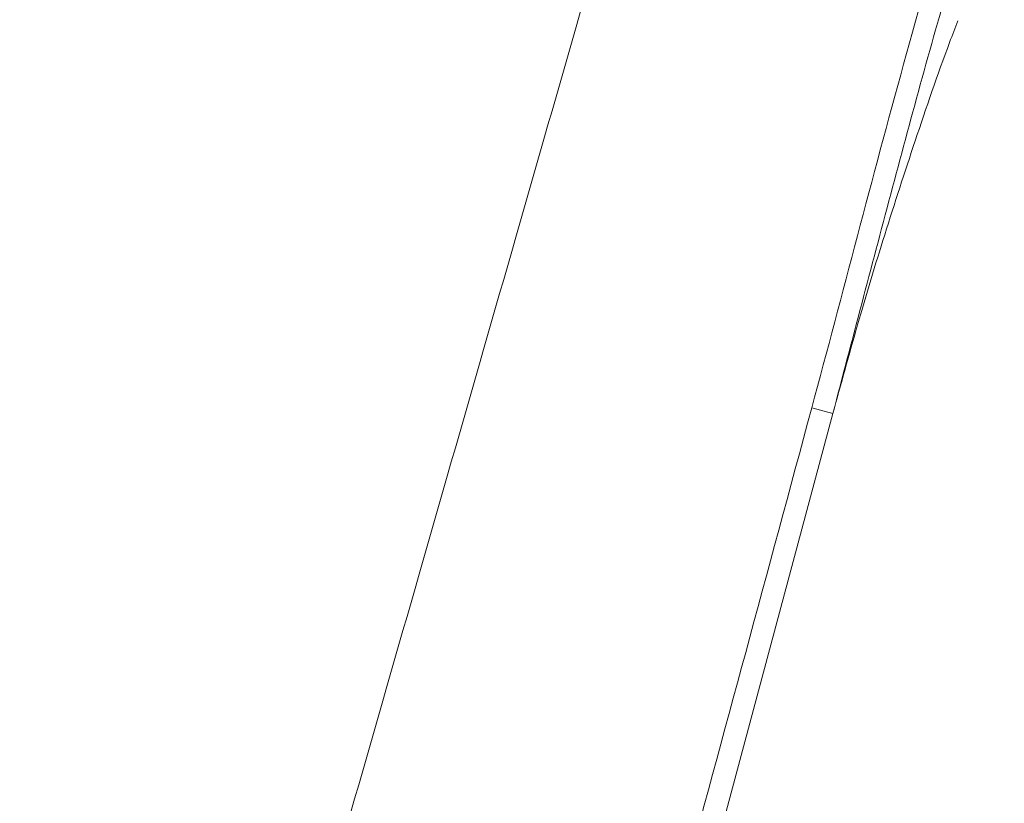
# Paper-space layout 'Hoja1' of a CAD drawing. Units: millimetres. Extents: x 0 to 891, y 0 to 630.
# Drawn here: x 463 to 479, y 281 to 293 of the extents above; entities that cross this region are included whole.
import ezdxf

# ---------------------------------------------------------------- set-up
doc = ezdxf.new("R2010")
doc.units = ezdxf.units.MM
doc.header["$LTSCALE"] = 30
doc.layers.add('BASIC', color=179, linetype='Continuous')
doc.styles.add('SLDTEXTSTYLE1', font='ARIAL.TTF', dxfattribs={"width": 0.948})
doc.dimstyles.new('SLDDIMSTYLE1', dxfattribs={"dimtxt": 9, "dimasz": 3.048, "dimexe": 0, "dimexo": 0.0625, "dimgap": 2.25, "dimtad": 0, "dimdec": 0, "dimrnd": 1e-09, "dimzin": 12, "dimdsep": 46, "dimtxsty": 'SLDTEXTSTYLE1', "dimblk1": 'DOT', "dimblk2": 'DOT', "dimsah": 1, "dimcen": 0.09, "dimadec": 0, "dimazin": 3, "dimtfac": 1, "dimtdec": 0, "dimtofl": 0, "dimtmove": 0, "dimatfit": 3, "dimldrblk": 'DOT', "dimfxl": 1, "dimfrac": 2, "dimtolj": 1, "dimtzin": 12, "dimarcsym": 0})

# ---------------------------------------------------------------- blocks, each defined once
blk = doc.blocks.new('_DOT')
at = {"color": 0, "linetype": 'ByBlock', "lineweight": -2}
blk.add_line((-0.5, 0), (-1, 0), dxfattribs=at)
at = {"color": 0, "linetype": 'ByBlock', "const_width": 0.5}
blk.add_lwpolyline([(-0.25, 0, 1), (0.25, 0, 1)], format="xyb", close=True, dxfattribs=at)
blk = doc.blocks.new('_D_1')
at = {"layer": 'BASIC'}
for p, q in [((454.27, 346.49), (431.698, 346.49)), ((434.698, 346.49), (434.698, 314.587)), ((434.698, 268.935), (434.698, 300.837)), ((444.21, 268.935), (431.698, 268.935))]:
    blk.add_line(p, q, dxfattribs=at)
at = {"layer": 'BASIC', "xscale": 3.048, "yscale": 3.048}
for p, rotation in [((434.698, 346.49, -84.69), 90), ((434.698, 268.935, -84.69), 270)]:
    blk.add_blockref('_DOT', p, dxfattribs=dict(at, rotation=rotation))
at = {"layer": 'BASIC', "insert": (430.003, 300.837, -84.69), "char_height": 9, "attachment_point": 1, "rotation": 90, "style": 'SLDTEXTSTYLE1'}
blk.add_mtext('78', dxfattribs=at)

psp = doc.layouts.new('Hoja1')

# ---------------------------------------------------------------- linework, layer by layer
at = {"color": 8, "linetype": 'Continuous', "lineweight": 0}
psp.add_line((475.689, 286.843), (476.016, 286.755), dxfattribs=at)
at = {"color": 7, "linetype": 'Continuous', "lineweight": 0}
psp.add_line((471.241, 268.935), (476.016, 286.755), dxfattribs=at)
for points, knots in [([(465.675, 270.555), (467.006, 275.197), (469.668, 284.481), (473.662, 298.407), (476.324, 307.691), (478.084, 313.829), (478.346, 315.357), (478.444, 316.889)], [0, 0, 0, 0, 0.1891835, 0.3783671, 0.5675506, 0.5675506, 0.6285202, 0.6285202, 0.6285202, 0.6285202]), ([(478.672, 297.457), (478.665, 297.429), (478.657, 297.402), (478.641, 297.346), (478.633, 297.319), (478.608, 297.236), (478.591, 297.182), (478.558, 297.072), (478.541, 297.017), (478.509, 296.907), (478.492, 296.852), (478.41, 296.576), (478.344, 296.356), (478.143, 295.697), (478.008, 295.258), (477.61, 293.938), (477.357, 293.055), (476.623, 290.398), (476.168, 288.617), (475.689, 286.843)], [0, 0, 0, 0, 0.007813, 0.007813, 0.015625, 0.015625, 0.03125, 0.03125, 0.046875, 0.046875, 0.0625, 0.0625, 0.125, 0.125, 0.25, 0.25, 0.5, 0.5, 1, 1, 1, 1]), ([(476.016, 286.755), (476.313, 287.889), (476.76, 289.589), (477.367, 291.853), (477.723, 293.118), (477.933, 293.815), (477.974, 293.951)], [0, 0, 0, 0, 0.47138, 0.707063, 0.942807, 1, 1, 1, 1]), ([(476.016, 286.755), (476.142, 287.213), (476.396, 288.14), (476.821, 289.549), (477.297, 291.009), (477.674, 292.116), (477.91, 292.731), (477.953, 292.842)], [0, 0, 0, 0, 0.222877, 0.451147, 0.690974, 0.943852, 1, 1, 1, 1]), ([(475.689, 286.843), (475.008, 284.316), (474.324, 281.791), (473.294, 278.003), (472.95, 276.741), (472.433, 274.848), (472.261, 274.217), (472.002, 273.27), (471.915, 272.955), (471.785, 272.482), (471.742, 272.324), (471.677, 272.088), (471.655, 272.009), (471.622, 271.891), (471.611, 271.851), (471.595, 271.792), (471.589, 271.773), (471.578, 271.733), (471.572, 271.714), (471.566, 271.694)], [0, 0, 0, 0, 0.5, 0.5, 0.75, 0.75, 0.875, 0.875, 0.9375, 0.9375, 0.96875, 0.96875, 0.984375, 0.984375, 0.992188, 0.992188, 0.996094, 0.996094, 1, 1, 1, 1])]:
    psp.add_open_spline(points, degree=3, knots=knots, dxfattribs=at)

# ---------------------------------------------------------------- dimensions: what is measured, and where the dimension line sits
at = {"layer": 'BASIC'}
dim = psp.add_linear_dim(base=(434.698, 346.49), p1=(465.21, 268.935), p2=(475.27, 346.49), angle=90, dimstyle='SLDDIMSTYLE1', dxfattribs=at)
dim.commit()
dim.dimension.update_dxf_attribs({"geometry": '_D_1', "text_midpoint": (434.698, 307.712), "dimtype": 160})

doc.saveas('drawing.dxf')
